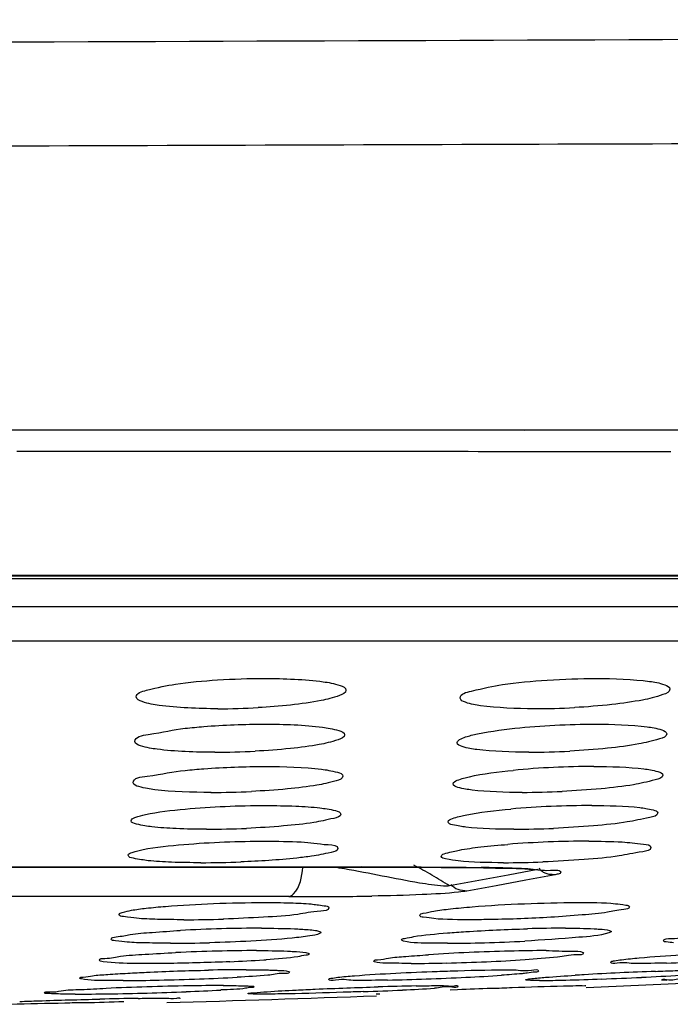
# Model space of a CAD drawing. Units: millimetres. Extents: x 669 to 2496, y 451 to 1696.
# Drawn here: x 2081 to 2089, y 1214 to 1226 of the extents above; entities that cross this region are included whole.
import ezdxf

# ---------------------------------------------------------------- set-up
doc = ezdxf.new("R2010")
doc.units = ezdxf.units.MM
doc.header["$LTSCALE"] = 215.257588
doc.layers.get('0').update_dxf_attribs({"linetype": 'CONTINUOUS'})
doc.layers.add('02___PRT_ALL_AXES', color=7, linetype='CONTINUOUS')

msp = doc.modelspace()

# ---------------------------------------------------------------- linework, layer by layer
at = {"color": 7, "linetype": 'Continuous'}
for p, q in [((2141.991, 1221.04), (2072.105, 1221.037)), ((2049.872, 1219.31), (2094.337, 1219.31)), ((2051.842, 1219.269), (2092.367, 1219.269)), ((2095.895, 1218.931), (2048.315, 1218.931)), ((2095.725, 1218.524), (2048.485, 1218.524)), ((2058.347, 1215.832), (2086.009, 1215.832)), ((2058.775, 1215.835), (2085.434, 1215.835)), ((2085.434, 1215.835), (2085.416, 1215.833)), ((2087.541, 1215.803), (2087.189, 1215.737)), ((2087.749, 1215.742), (2087.397, 1215.676)), ((2086.838, 1215.672), (2086.489, 1215.609)), ((2087.189, 1215.737), (2086.838, 1215.672)), ((2087.397, 1215.676), (2087.046, 1215.611)), ((2087.046, 1215.611), (2086.697, 1215.548)), ((2084.575, 1215.481), (2059.635, 1215.481))]:
    msp.add_line(p, q, dxfattribs=at)
for points in [[(2096.273, 1221.037), (2087.381, 1221.035), (2082.659, 1221.036), (2077.667, 1221.037), (2072.105, 1221.037)], [(2047.942, 1219.302), (2048.885, 1219.303), (2095.167, 1219.303)], [(2086.009, 1215.832), (2086.389, 1215.83), (2086.566, 1215.829), (2086.734, 1215.827), (2086.892, 1215.825), (2087.036, 1215.822), (2087.166, 1215.819)], [(2087.166, 1215.819), (2087.282, 1215.815), (2087.387, 1215.811), (2087.479, 1215.806), (2087.557, 1215.801), (2087.619, 1215.795), (2087.628, 1215.794)]]:
    msp.add_lwpolyline(points, dxfattribs=at)
for centre, radius, start, end in [((2083.286, 1210.599), 5.946, 59.7768, 62.1508), ((2081.82, 1196.822), 19.294, 79.7956, 80.1764), ((2086.433, 1187.405), 28.426, 88.6083, 89.1263), ((2086.779, 1201.023), 14.803, 87.5043, 88.6671), ((2083.301, 1210.624), 5.917, 57.4017, 59.7768), ((2084.584, 1311.506), 96.025, 269.99433, 270.15539), ((2084.754, 1265.241), 49.76, 270.1044, 270.9295), ((2072.105, 1588.228), 374.172, 272.45296, 272.67068), ((2072.105, 1588.228), 374.172, 271.68681, 272.06994)]:
    msp.add_arc(centre, radius, start, end, dxfattribs=at)
for points, knots in [([(2072.105, 1225.651), (2080.701, 1225.642), (2096.927, 1225.759), (2118.944, 1225.683), (2135.653, 1225.469), (2144.725, 1225.791), (2148.006, 1225.927)], [0, 0, 0, 0, 0.339741, 0.641286, 0.870232, 1, 1, 1, 1]), ([(2072.105, 1224.41), (2077.105, 1224.405), (2086.914, 1224.449), (2101.157, 1224.48), (2112.422, 1224.444), (2120.742, 1224.395), (2126.319, 1224.359), (2131.372, 1224.338), (2135.852, 1224.356), (2139.715, 1224.413), (2142.53, 1224.489), (2144.446, 1224.551), (2145.624, 1224.591), (2146.624, 1224.626), (2147.446, 1224.656), (2148.085, 1224.676), (2148.511, 1224.694), (2148.748, 1224.695), (2148.877, 1224.709), (2148.923, 1224.693), (2148.977, 1224.712), (2148.975, 1224.705)], [0, 0, 0, 0, 0.195123, 0.382804, 0.555816, 0.634714, 0.707493, 0.773446, 0.831921, 0.882326, 0.924199, 0.941807, 0.957141, 0.970174, 0.980877, 0.989224, 0.995201, 0.997298, 0.998798, 0.999699, 1, 1, 1, 1]), ([(2084.575, 1215.481), (2084.596, 1215.486), (2084.707, 1215.572), (2084.727, 1215.719), (2084.74, 1215.83)], [0, 0, 0, 0, 0.161766, 1, 1, 1, 1]), ([(2087.424, 1215.813), (2087.513, 1215.809), (2087.588, 1215.782), (2087.827, 1215.803), (2087.813, 1215.764)], [0, 0, 0, 0, 0.684487, 1, 1, 1, 1]), ([(2087.608, 1215.77), (2087.598, 1215.776), (2087.58, 1215.79), (2087.565, 1215.808), (2087.559, 1215.818)], [0, 0, 0, 0, 0.474597, 1, 1, 1, 1]), ([(2087.813, 1215.764), (2087.811, 1215.758), (2087.784, 1215.75), (2087.765, 1215.745), (2087.749, 1215.742)], [0, 0, 0, 0, 0.30726, 1, 1, 1, 1]), ([(2086.489, 1215.609), (2086.466, 1215.604), (2086.344, 1215.61), (2086.227, 1215.627), (2086.132, 1215.643)], [0, 0, 0, 0, 0.197545, 1, 1, 1, 1]), ([(2086.697, 1215.548), (2086.664, 1215.542), (2086.487, 1215.52), (2086.308, 1215.511), (2086.163, 1215.505)], [0, 0, 0, 0, 0.187276, 1, 1, 1, 1])]:
    msp.add_open_spline(points, degree=3, knots=knots, dxfattribs=at)
for points in [[(2085.262, 1220.782), (2083.951, 1220.782), (2082.64, 1220.783), (2081.33, 1220.784)], [(2089.126, 1220.78), (2087.838, 1220.781), (2086.55, 1220.781), (2085.262, 1220.782)], [(2086.132, 1215.643), (2085.833, 1215.695), (2085.536, 1215.757), (2085.238, 1215.811)], [(2085.434, 1215.835), (2085.912, 1215.835), (2086.389, 1215.835), (2086.867, 1215.828)], [(2087.749, 1215.742), (2087.701, 1215.742), (2087.649, 1215.745), (2087.608, 1215.77)], [(2086.697, 1215.548), (2086.629, 1215.549), (2086.544, 1215.567), (2086.507, 1215.624)], [(2086.163, 1215.505), (2085.962, 1215.496), (2085.762, 1215.491), (2085.561, 1215.488)]]:
    msp.add_open_spline(points, degree=3, dxfattribs=at)
at = {"layer": '02___PRT_ALL_AXES', "color": 7, "linetype": 'Continuous'}
for p, q in [((2089.08, 1214.482), (2089.019, 1214.486)), ((2086.496, 1214.369), (2086.585, 1214.373)), ((2088.07, 1214.422), (2088.113, 1214.42)), ((2085.656, 1214.32), (2085.613, 1214.321))]:
    msp.add_line(p, q, dxfattribs=at)
for centre, radius, start, end in [((2083.724, 1226.453), 8.734, 270.0136, 273.1801), ((2087.493, 1226.493), 8.773, 270.0367, 273.1883), ((2083.686, 1226.636), 9.435, 270.0173, 272.9459), ((2087.427, 1226.658), 9.457, 270.0408, 273.0034), ((2088.201, 1207.073), 9.958, 89.9543, 95.4902), ((2083.641, 1226.971), 10.249, 270.0211, 272.7134), ((2087.346, 1226.945), 10.222, 270.0441, 272.7171), ((2088.183, 1205.539), 11.027, 89.989, 95.0081), ((2083.585, 1227.484), 11.2, 270.0249, 272.4811), ((2087.247, 1227.393), 11.109, 270.048, 272.4931), ((2088.155, 1203.819), 12.323, 90.0245, 94.5194), ((2083.516, 1228.208), 12.323, 270.0287, 272.2475), ((2087.121, 1228.013), 12.128, 270.0522, 272.2726), ((2083.311, 1230.479), 15.273, 270.0366, 271.8058), ((2084.272, 1196.759), 18.346, 91.5657, 93.1016), ((2084.261, 1197.854), 17.251, 90.0423, 91.6301), ((2087.891, 1199.014), 16.091, 90.0703, 91.6887), ((2083.151, 1232.13), 17.204, 270.0409, 271.5885), ((2086.444, 1230.933), 16.007, 270.0677, 271.6476), ((2086.332, 1235.64), 20.716, 271.5833, 272.9153), ((2084.264, 1192.003), 22.835, 91.3635, 92.6108), ((2084.205, 1195.265), 19.573, 90.0478, 91.42), ((2087.787, 1190.694), 24.145, 91.3788, 93.6799), ((2087.664, 1197.38), 17.458, 90.0796, 91.5048), ((2083.116, 1232.175), 17.485, 272.4763, 273.7953), ((2083.422, 1227.382), 12.683, 273.8474, 273.9865), ((2086.01, 1231.997), 17.312, 270.076, 271.4635), ((2085.828, 1240.199), 25.517, 271.4007, 272.4714), ((2085.934, 1238.169), 23.484, 272.4282, 273.5558), ((2088.354, 1241.835), 27.155, 271.5235, 272.4919), ((2084.087, 1192.472), 22.139, 90.055, 91.2229), ((2090.647, 1169.319), 45.304, 92.1534, 93.232), ((2082.576, 1236.433), 21.951, 270.0521, 271.1814), ((2082.444, 1244.003), 29.522, 271.1345, 272.0615), ((2082.623, 1239.526), 25.041, 272.0216, 273.0539), ((2085.052, 1246.708), 32.228, 271.2411, 272.0625), ((2084.965, 1249.65), 35.172, 272.0313, 272.8029), ((2085.551, 1238.09), 23.597, 272.7551, 273.7885), ((2087.559, 1222.256), 7.773, 270.0228, 270.5285), ((2087.472, 1230.376), 15.894, 270.5726, 271.4544), ((2087.038, 1248.106), 33.629, 271.4272, 272.1535), ((2089.949, 1181.847), 32.756, 93.2502, 93.4352), ((2086.538, 1262.099), 47.632, 272.1218, 272.6938), ((2086.832, 1256.231), 41.756, 272.6694, 273.3087), ((2084.032, 1175.063), 39.359, 91.6745, 92.3848), ((2081.75, 1254.442), 40.125, 270.9542, 272.2859), ((2084.078, 1174.231), 40.193, 90.9993, 91.7047), ((2082.356, 1239.966), 25.636, 272.2225, 273.1471), ((2083.821, 1190.256), 24.166, 90.0671, 91.0527), ((2083.512, 1266.789), 52.476, 272.1279, 272.6369), ((2086.981, 1170.876), 43.55, 91.1715, 91.7659), ((2084.719, 1241.123), 26.781, 272.5837, 273.4024), ((2091.455, 1098.057), 116.417, 92.19931, 92.39756), ((2081.999, 1238.093), 23.773, 270.0626, 271.0103), ((2080.183, 1284.845), 70.654, 271.58658, 271.96498), ((2083.682, 1155.715), 58.561, 90.88426, 91.33136)]:
    msp.add_arc(centre, radius, start, end, dxfattribs=at)
for points, knots in [([(2082.754, 1217.859), (2082.754, 1217.908), (2082.975, 1217.965), (2083.254, 1218.025), (2083.748, 1218.069), (2084.096, 1218.08), (2084.282, 1218.08)], [0, 0, 0, 0, 0.09376, 0.319326, 0.641824, 1, 1, 1, 1]), ([(2084.282, 1218.08), (2084.516, 1218.08), (2084.84, 1218.066), (2085.134, 1218.018), (2085.254, 1217.97), (2085.254, 1217.94)], [0, 0, 0, 0, 0.703668, 0.910694, 1, 1, 1, 1]), ([(2086.617, 1217.846), (2086.617, 1217.899), (2086.858, 1217.955), (2087.153, 1218.021), (2087.676, 1218.067), (2088.042, 1218.08), (2088.236, 1218.08)], [0, 0, 0, 0, 0.094878, 0.32433, 0.648361, 1, 1, 1, 1]), ([(2088.236, 1218.08), (2088.449, 1218.08), (2088.742, 1218.068), (2089.01, 1218.025), (2089.117, 1217.98), (2089.117, 1217.953)], [0, 0, 0, 0, 0.706518, 0.911147, 1, 1, 1, 1]), ([(2083.726, 1217.719), (2083.492, 1217.719), (2083.168, 1217.733), (2082.875, 1217.782), (2082.754, 1217.83), (2082.754, 1217.859)], [0, 0, 0, 0, 0.703681, 0.910713, 1, 1, 1, 1]), ([(2085.254, 1217.94), (2085.254, 1217.907), (2085.123, 1217.852), (2084.809, 1217.779), (2084.46, 1217.747), (2084.209, 1217.733)], [0, 0, 0, 0, 0.091279, 0.301479, 1, 1, 1, 1]), ([(2089.117, 1217.953), (2089.117, 1217.917), (2088.97, 1217.862), (2088.763, 1217.813), (2088.396, 1217.762), (2088.129, 1217.741), (2087.981, 1217.733)], [0, 0, 0, 0, 0.09106, 0.303848, 0.619982, 1, 1, 1, 1]), ([(2087.499, 1217.719), (2087.285, 1217.719), (2086.992, 1217.732), (2086.724, 1217.775), (2086.617, 1217.82), (2086.617, 1217.846)], [0, 0, 0, 0, 0.706544, 0.911168, 1, 1, 1, 1]), ([(2083.336, 1217.486), (2083.41, 1217.494), (2083.726, 1217.524), (2084.044, 1217.536), (2084.287, 1217.536)], [0, 0, 0, 0, 0.233508, 1, 1, 1, 1]), ([(2084.287, 1217.536), (2084.516, 1217.536), (2084.835, 1217.524), (2085.118, 1217.478), (2085.238, 1217.436), (2085.238, 1217.408)], [0, 0, 0, 0, 0.706346, 0.91292, 1, 1, 1, 1]), ([(2088.225, 1217.536), (2088.432, 1217.536), (2088.718, 1217.525), (2088.974, 1217.485), (2089.079, 1217.446), (2089.079, 1217.421)], [0, 0, 0, 0, 0.709431, 0.913456, 1, 1, 1, 1]), ([(2082.738, 1217.328), (2082.738, 1217.388), (2083.035, 1217.431), (2083.189, 1217.469), (2083.336, 1217.486)], [0, 0, 0, 0, 0.288565, 1, 1, 1, 1]), ([(2085.238, 1217.408), (2085.238, 1217.376), (2085.1, 1217.327), (2084.909, 1217.283), (2084.563, 1217.239), (2084.312, 1217.22), (2084.171, 1217.213)], [0, 0, 0, 0, 0.089031, 0.299767, 0.615639, 1, 1, 1, 1]), ([(2086.579, 1217.315), (2086.579, 1217.337), (2086.658, 1217.379), (2086.87, 1217.437), (2087.099, 1217.468), (2087.268, 1217.486)], [0, 0, 0, 0, 0.090856, 0.293177, 1, 1, 1, 1]), ([(2089.079, 1217.421), (2089.079, 1217.386), (2088.925, 1217.338), (2088.719, 1217.289), (2088.344, 1217.242), (2088.073, 1217.222), (2087.922, 1217.214)], [0, 0, 0, 0, 0.089002, 0.302427, 0.619761, 1, 1, 1, 1]), ([(2083.689, 1217.201), (2083.46, 1217.201), (2083.141, 1217.212), (2082.858, 1217.258), (2082.738, 1217.3), (2082.738, 1217.328)], [0, 0, 0, 0, 0.70636, 0.91294, 1, 1, 1, 1]), ([(2087.433, 1217.201), (2087.227, 1217.201), (2086.941, 1217.211), (2086.685, 1217.251), (2086.579, 1217.29), (2086.579, 1217.315)], [0, 0, 0, 0, 0.709442, 0.913495, 1, 1, 1, 1]), ([(2083.336, 1216.985), (2083.411, 1216.993), (2083.729, 1217.02), (2084.048, 1217.031), (2084.292, 1217.031)], [0, 0, 0, 0, 0.23496, 1, 1, 1, 1]), ([(2084.292, 1217.031), (2084.515, 1217.031), (2084.828, 1217.022), (2085.099, 1216.979), (2085.218, 1216.943), (2085.218, 1216.917)], [0, 0, 0, 0, 0.709061, 0.915102, 1, 1, 1, 1]), ([(2088.209, 1217.031), (2088.409, 1217.031), (2088.686, 1217.023), (2088.929, 1216.986), (2089.032, 1216.953), (2089.032, 1216.929)], [0, 0, 0, 0, 0.712389, 0.91575, 1, 1, 1, 1]), ([(2082.718, 1216.837), (2082.718, 1216.898), (2083.03, 1216.928), (2083.184, 1216.97), (2083.336, 1216.985)], [0, 0, 0, 0, 0.285707, 1, 1, 1, 1]), ([(2085.218, 1216.917), (2085.218, 1216.884), (2085.073, 1216.842), (2084.881, 1216.799), (2084.526, 1216.758), (2084.269, 1216.741), (2084.126, 1216.734)], [0, 0, 0, 0, 0.086995, 0.298483, 0.615611, 1, 1, 1, 1]), ([(2086.532, 1216.824), (2086.532, 1216.846), (2086.617, 1216.883), (2086.833, 1216.939), (2087.073, 1216.968), (2087.249, 1216.985)], [0, 0, 0, 0, 0.087579, 0.29033, 1, 1, 1, 1]), ([(2089.032, 1216.929), (2089.032, 1216.894), (2088.867, 1216.853), (2088.657, 1216.803), (2088.266, 1216.761), (2087.986, 1216.741), (2087.831, 1216.734)], [0, 0, 0, 0, 0.087254, 0.302083, 0.620941, 1, 1, 1, 1]), ([(2083.645, 1216.722), (2083.421, 1216.722), (2083.109, 1216.731), (2082.837, 1216.774), (2082.718, 1216.81), (2082.718, 1216.837)], [0, 0, 0, 0, 0.709077, 0.915124, 1, 1, 1, 1]), ([(2087.354, 1216.722), (2087.155, 1216.722), (2086.878, 1216.73), (2086.635, 1216.767), (2086.532, 1216.8), (2086.532, 1216.824)], [0, 0, 0, 0, 0.712418, 0.915771, 1, 1, 1, 1]), ([(2084.294, 1216.566), (2084.415, 1216.566), (2084.627, 1216.563), (2084.921, 1216.544), (2085.075, 1216.52), (2085.192, 1216.49), (2085.192, 1216.465)], [0, 0, 0, 0, 0.395677, 0.71193, 0.917276, 1, 1, 1, 1]), ([(2088.185, 1216.566), (2088.376, 1216.566), (2088.642, 1216.561), (2088.871, 1216.527), (2088.971, 1216.499), (2088.971, 1216.478)], [0, 0, 0, 0, 0.715445, 0.918019, 1, 1, 1, 1]), ([(2082.692, 1216.385), (2082.692, 1216.404), (2082.768, 1216.437), (2082.962, 1216.485), (2083.178, 1216.51), (2083.335, 1216.524)], [0, 0, 0, 0, 0.086085, 0.287039, 1, 1, 1, 1]), ([(2085.192, 1216.465), (2085.192, 1216.432), (2085.039, 1216.398), (2084.845, 1216.354), (2084.479, 1216.318), (2084.217, 1216.301), (2084.07, 1216.294)], [0, 0, 0, 0, 0.085169, 0.297612, 0.616011, 1, 1, 1, 1]), ([(2086.471, 1216.373), (2086.471, 1216.394), (2086.564, 1216.427), (2086.785, 1216.482), (2087.038, 1216.508), (2087.221, 1216.524)], [0, 0, 0, 0, 0.084652, 0.287948, 1, 1, 1, 1]), ([(2088.971, 1216.478), (2088.971, 1216.442), (2088.795, 1216.409), (2088.582, 1216.358), (2088.176, 1216.32), (2087.889, 1216.301), (2087.73, 1216.294)], [0, 0, 0, 0, 0.085719, 0.301873, 0.622084, 1, 1, 1, 1]), ([(2083.59, 1216.284), (2083.47, 1216.284), (2083.257, 1216.287), (2082.964, 1216.306), (2082.81, 1216.331), (2082.692, 1216.36), (2082.692, 1216.385)], [0, 0, 0, 0, 0.395699, 0.711923, 0.917284, 1, 1, 1, 1]), ([(2087.256, 1216.284), (2087.066, 1216.284), (2086.799, 1216.289), (2086.571, 1216.324), (2086.471, 1216.351), (2086.471, 1216.373)], [0, 0, 0, 0, 0.715465, 0.91803, 1, 1, 1, 1]), ([(2082.658, 1215.974), (2082.658, 1215.993), (2082.74, 1216.021), (2082.935, 1216.067), (2083.158, 1216.089), (2083.32, 1216.102)], [0, 0, 0, 0, 0.083096, 0.284317, 1, 1, 1, 1]), ([(2084.722, 1216.132), (2084.83, 1216.126), (2084.935, 1216.103), (2085.158, 1216.094), (2085.158, 1216.053)], [0, 0, 0, 0, 0.723984, 1, 1, 1, 1]), ([(2086.391, 1215.961), (2086.391, 1215.983), (2086.493, 1216.01), (2086.628, 1216.044), (2086.887, 1216.077), (2087.076, 1216.095), (2087.184, 1216.103)], [0, 0, 0, 0, 0.081973, 0.286102, 0.60084, 1, 1, 1, 1]), ([(2088.548, 1216.132), (2088.633, 1216.127), (2088.718, 1216.111), (2088.891, 1216.098), (2088.891, 1216.066)], [0, 0, 0, 0, 0.724583, 1, 1, 1, 1]), ([(2083.522, 1215.885), (2083.406, 1215.885), (2083.201, 1215.888), (2082.918, 1215.903), (2082.773, 1215.927), (2082.658, 1215.95), (2082.658, 1215.974)], [0, 0, 0, 0, 0.398225, 0.714802, 0.919375, 1, 1, 1, 1]), ([(2085.158, 1216.053), (2085.158, 1216.022), (2085.005, 1215.995), (2084.923, 1215.973), (2084.845, 1215.962)], [0, 0, 0, 0, 0.282026, 1, 1, 1, 1]), ([(2088.891, 1216.066), (2088.891, 1216.029), (2088.703, 1216.006), (2088.486, 1215.952), (2088.063, 1215.92), (2087.766, 1215.901), (2087.602, 1215.895)], [0, 0, 0, 0, 0.084496, 0.302292, 0.623895, 1, 1, 1, 1]), ([(2084.845, 1215.962), (2084.786, 1215.954), (2084.505, 1215.92), (2084.223, 1215.903), (2083.999, 1215.895)], [0, 0, 0, 0, 0.209539, 1, 1, 1, 1]), ([(2087.133, 1215.885), (2086.952, 1215.885), (2086.699, 1215.888), (2086.487, 1215.92), (2086.391, 1215.941), (2086.391, 1215.961)], [0, 0, 0, 0, 0.718647, 0.920282, 1, 1, 1, 1]), ([(2082.549, 1215.269), (2082.549, 1215.284), (2082.618, 1215.301), (2082.711, 1215.324), (2082.892, 1215.346), (2083.214, 1215.377), (2083.685, 1215.402), (2084.076, 1215.411), (2084.277, 1215.411)], [0, 0, 0, 0, 0.025558, 0.090213, 0.192069, 0.32553, 0.65434, 1, 1, 1, 1]), ([(2084.277, 1215.411), (2084.382, 1215.411), (2084.564, 1215.408), (2084.82, 1215.4), (2084.944, 1215.378), (2085.049, 1215.367), (2085.049, 1215.348)], [0, 0, 0, 0, 0.403882, 0.720938, 0.923507, 1, 1, 1, 1]), ([(2086.134, 1215.257), (2086.134, 1215.274), (2086.215, 1215.289), (2086.316, 1215.315), (2086.522, 1215.338), (2086.876, 1215.372), (2087.383, 1215.4), (2087.8, 1215.411), (2088.009, 1215.411)], [0, 0, 0, 0, 0.026019, 0.093418, 0.199313, 0.336798, 0.668291, 1, 1, 1, 1]), ([(2088.009, 1215.411), (2088.161, 1215.411), (2088.377, 1215.412), (2088.551, 1215.386), (2088.633, 1215.375), (2088.634, 1215.36)], [0, 0, 0, 0, 0.725647, 0.924897, 1, 1, 1, 1]), ([(2083.32, 1215.206), (2083.215, 1215.206), (2083.033, 1215.209), (2082.777, 1215.217), (2082.653, 1215.239), (2082.549, 1215.249), (2082.549, 1215.269)], [0, 0, 0, 0, 0.403947, 0.720954, 0.923507, 1, 1, 1, 1]), ([(2085.049, 1215.348), (2085.049, 1215.313), (2084.861, 1215.307), (2084.656, 1215.255), (2084.241, 1215.235), (2083.952, 1215.219), (2083.792, 1215.214)], [0, 0, 0, 0, 0.081503, 0.298323, 0.620604, 1, 1, 1, 1]), ([(2088.634, 1215.36), (2088.634, 1215.335), (2088.502, 1215.324), (2088.351, 1215.284), (2088.04, 1215.26), (2087.82, 1215.243), (2087.695, 1215.235)], [0, 0, 0, 0, 0.078159, 0.285869, 0.604266, 1, 1, 1, 1]), ([(2086.759, 1215.206), (2086.606, 1215.206), (2086.39, 1215.204), (2086.216, 1215.231), (2086.134, 1215.241), (2086.134, 1215.257)], [0, 0, 0, 0, 0.725638, 0.924862, 1, 1, 1, 1]), ([(2087.695, 1215.235), (2087.457, 1215.221), (2087.144, 1215.209), (2086.832, 1215.206), (2086.759, 1215.206)], [0, 0, 0, 0, 0.765206, 1, 1, 1, 1]), ([(2082.456, 1214.976), (2082.456, 1214.997), (2082.57, 1215.005), (2082.7, 1215.039), (2082.974, 1215.057), (2083.168, 1215.072), (2083.279, 1215.078)], [0, 0, 0, 0, 0.076248, 0.280885, 0.598316, 1, 1, 1, 1]), ([(2084.64, 1215.098), (2084.666, 1215.097), (2084.749, 1215.092), (2084.833, 1215.087), (2084.89, 1215.078)], [0, 0, 0, 0, 0.31301, 1, 1, 1, 1]), ([(2084.956, 1215.054), (2084.956, 1215.05), (2084.909, 1215.019), (2084.865, 1215.02), (2084.822, 1215.014)], [0, 0, 0, 0, 0.090633, 1, 1, 1, 1]), ([(2084.89, 1215.078), (2084.906, 1215.075), (2084.926, 1215.072), (2084.956, 1215.061), (2084.956, 1215.054)], [0, 0, 0, 0, 0.707695, 1, 1, 1, 1]), ([(2085.917, 1214.965), (2085.917, 1214.979), (2085.988, 1214.988), (2086.14, 1215.026), (2086.33, 1215.037), (2086.464, 1215.048)], [0, 0, 0, 0, 0.074705, 0.273288, 1, 1, 1, 1]), ([(2086.464, 1215.048), (2086.537, 1215.054), (2086.854, 1215.076), (2087.172, 1215.091), (2087.417, 1215.098)], [0, 0, 0, 0, 0.229952, 1, 1, 1, 1]), ([(2088.387, 1215.048), (2088.272, 1215.013), (2087.933, 1214.991), (2087.601, 1214.962), (2087.385, 1214.951)], [0, 0, 0, 0, 0.357045, 1, 1, 1, 1]), ([(2088.214, 1215.098), (2088.235, 1215.097), (2088.296, 1215.092), (2088.358, 1215.089), (2088.397, 1215.078)], [0, 0, 0, 0, 0.342367, 1, 1, 1, 1]), ([(2088.417, 1215.066), (2088.417, 1215.062), (2088.405, 1215.054), (2088.394, 1215.051), (2088.387, 1215.048)], [0, 0, 0, 0, 0.318202, 1, 1, 1, 1]), ([(2088.397, 1215.078), (2088.402, 1215.076), (2088.409, 1215.074), (2088.417, 1215.068), (2088.417, 1215.066)], [0, 0, 0, 0, 0.663566, 1, 1, 1, 1]), ([(2089.041, 1214.954), (2089.042, 1214.985), (2089.22, 1214.976), (2089.408, 1215.033), (2089.803, 1215.049), (2090.076, 1215.07), (2090.229, 1215.078)], [0, 0, 0, 0, 0.078373, 0.293263, 0.615634, 1, 1, 1, 1]), ([(2083.164, 1214.926), (2083.067, 1214.926), (2082.899, 1214.929), (2082.664, 1214.933), (2082.552, 1214.953), (2082.456, 1214.959), (2082.456, 1214.976)], [0, 0, 0, 0, 0.407447, 0.724463, 0.925622, 1, 1, 1, 1]), ([(2084.822, 1215.014), (2084.753, 1215.002), (2084.356, 1214.958), (2083.957, 1214.941), (2083.628, 1214.932)], [0, 0, 0, 0, 0.17561, 1, 1, 1, 1]), ([(2085.941, 1214.951), (2085.935, 1214.953), (2085.926, 1214.955), (2085.917, 1214.962), (2085.917, 1214.965)], [0, 0, 0, 0, 0.674974, 1, 1, 1, 1]), ([(2086.463, 1214.926), (2086.401, 1214.926), (2086.228, 1214.93), (2086.05, 1214.923), (2085.941, 1214.951)], [0, 0, 0, 0, 0.354531, 1, 1, 1, 1]), ([(2089.159, 1214.932), (2089.129, 1214.934), (2089.101, 1214.94), (2089.041, 1214.943), (2089.041, 1214.954)], [0, 0, 0, 0, 0.732073, 1, 1, 1, 1]), ([(2082.314, 1214.723), (2082.314, 1214.746), (2082.444, 1214.743), (2082.586, 1214.782), (2082.889, 1214.794), (2083.102, 1214.809), (2083.223, 1214.815)], [0, 0, 0, 0, 0.075171, 0.281971, 0.601105, 1, 1, 1, 1]), ([(2084.814, 1214.799), (2084.814, 1214.787), (2084.747, 1214.78), (2084.607, 1214.746), (2084.429, 1214.739), (2084.304, 1214.73)], [0, 0, 0, 0, 0.07329, 0.270957, 1, 1, 1, 1]), ([(2084.558, 1214.832), (2084.582, 1214.831), (2084.654, 1214.827), (2084.727, 1214.823), (2084.775, 1214.815)], [0, 0, 0, 0, 0.32611, 1, 1, 1, 1]), ([(2084.775, 1214.815), (2084.785, 1214.813), (2084.796, 1214.811), (2084.814, 1214.804), (2084.814, 1214.799)], [0, 0, 0, 0, 0.703822, 1, 1, 1, 1]), ([(2087.64, 1214.838), (2087.743, 1214.838), (2087.885, 1214.824), (2088.044, 1214.837), (2088.083, 1214.815)], [0, 0, 0, 0, 0.694933, 1, 1, 1, 1]), ([(2088.086, 1214.81), (2088.086, 1214.783), (2087.924, 1214.796), (2087.853, 1214.767), (2087.777, 1214.759)], [0, 0, 0, 0, 0.265173, 1, 1, 1, 1]), ([(2088.083, 1214.815), (2088.084, 1214.814), (2088.085, 1214.813), (2088.086, 1214.811), (2088.086, 1214.81)], [0, 0, 0, 0, 0.591597, 1, 1, 1, 1]), ([(2088.54, 1214.73), (2088.61, 1214.739), (2089.013, 1214.778), (2089.418, 1214.8), (2089.753, 1214.815)], [0, 0, 0, 0, 0.173964, 1, 1, 1, 1]), ([(2082.359, 1214.706), (2082.348, 1214.708), (2082.335, 1214.711), (2082.314, 1214.718), (2082.314, 1214.723)], [0, 0, 0, 0, 0.708841, 1, 1, 1, 1]), ([(2082.939, 1214.684), (2082.873, 1214.684), (2082.68, 1214.687), (2082.486, 1214.686), (2082.359, 1214.706)], [0, 0, 0, 0, 0.339066, 1, 1, 1, 1]), ([(2083.871, 1214.706), (2083.634, 1214.696), (2083.323, 1214.687), (2083.012, 1214.684), (2082.939, 1214.684)], [0, 0, 0, 0, 0.765247, 1, 1, 1, 1]), ([(2085.586, 1214.712), (2085.587, 1214.728), (2085.676, 1214.729), (2085.776, 1214.757), (2085.993, 1214.77), (2086.147, 1214.783), (2086.237, 1214.789)], [0, 0, 0, 0, 0.072626, 0.27335, 0.589799, 1, 1, 1, 1]), ([(2085.593, 1214.706), (2085.591, 1214.707), (2085.588, 1214.708), (2085.586, 1214.711), (2085.586, 1214.712)], [0, 0, 0, 0, 0.624213, 1, 1, 1, 1]), ([(2086.033, 1214.684), (2085.932, 1214.684), (2085.788, 1214.694), (2085.635, 1214.688), (2085.593, 1214.706)], [0, 0, 0, 0, 0.683609, 1, 1, 1, 1]), ([(2088.411, 1214.702), (2088.411, 1214.703), (2088.412, 1214.705), (2088.414, 1214.706), (2088.415, 1214.706)], [0, 0, 0, 0, 0.388235, 1, 1, 1, 1]), ([(2088.704, 1214.684), (2088.631, 1214.684), (2088.568, 1214.707), (2088.411, 1214.677), (2088.411, 1214.702)], [0, 0, 0, 0, 0.739183, 1, 1, 1, 1]), ([(2088.415, 1214.706), (2088.427, 1214.713), (2088.47, 1214.719), (2088.512, 1214.727), (2088.54, 1214.73)], [0, 0, 0, 0, 0.329914, 1, 1, 1, 1]), ([(2082.081, 1214.509), (2082.081, 1214.522), (2082.159, 1214.521), (2082.245, 1214.545), (2082.437, 1214.554), (2082.572, 1214.565), (2082.652, 1214.569)], [0, 0, 0, 0, 0.071128, 0.269969, 0.585971, 1, 1, 1, 1]), ([(2082.652, 1214.569), (2082.726, 1214.573), (2083.046, 1214.59), (2083.367, 1214.6), (2083.614, 1214.605)], [0, 0, 0, 0, 0.231696, 1, 1, 1, 1]), ([(2084.065, 1214.61), (2084.153, 1214.61), (2084.265, 1214.609), (2084.376, 1214.606), (2084.399, 1214.605)], [0, 0, 0, 0, 0.790952, 1, 1, 1, 1]), ([(2084.581, 1214.584), (2084.58, 1214.561), (2084.445, 1214.574), (2084.387, 1214.55), (2084.323, 1214.545)], [0, 0, 0, 0, 0.26288, 1, 1, 1, 1]), ([(2084.399, 1214.605), (2084.419, 1214.604), (2084.475, 1214.601), (2084.532, 1214.6), (2084.568, 1214.591)], [0, 0, 0, 0, 0.353235, 1, 1, 1, 1]), ([(2084.568, 1214.591), (2084.571, 1214.59), (2084.575, 1214.589), (2084.581, 1214.585), (2084.581, 1214.584)], [0, 0, 0, 0, 0.679425, 1, 1, 1, 1]), ([(2085.156, 1214.52), (2085.222, 1214.528), (2085.617, 1214.561), (2086.013, 1214.579), (2086.342, 1214.591)], [0, 0, 0, 0, 0.167832, 1, 1, 1, 1]), ([(2086.342, 1214.591), (2086.425, 1214.594), (2086.719, 1214.603), (2087.014, 1214.61), (2087.227, 1214.61)], [0, 0, 0, 0, 0.280226, 1, 1, 1, 1]), ([(2087.415, 1214.57), (2087.394, 1214.567), (2087.293, 1214.558), (2087.191, 1214.55), (2087.11, 1214.545)], [0, 0, 0, 0, 0.201427, 1, 1, 1, 1]), ([(2087.227, 1214.61), (2087.306, 1214.61), (2087.375, 1214.583), (2087.548, 1214.622), (2087.548, 1214.594)], [0, 0, 0, 0, 0.739251, 1, 1, 1, 1]), ([(2087.548, 1214.594), (2087.548, 1214.582), (2087.478, 1214.585), (2087.448, 1214.573), (2087.415, 1214.57)], [0, 0, 0, 0, 0.262454, 1, 1, 1, 1]), ([(2088.944, 1214.591), (2089.023, 1214.594), (2089.284, 1214.603), (2089.545, 1214.61), (2089.727, 1214.61)], [0, 0, 0, 0, 0.302043, 1, 1, 1, 1]), ([(2082.099, 1214.5), (2082.094, 1214.501), (2082.089, 1214.503), (2082.081, 1214.507), (2082.081, 1214.509)], [0, 0, 0, 0, 0.695514, 1, 1, 1, 1]), ([(2082.596, 1214.482), (2082.536, 1214.482), (2082.371, 1214.486), (2082.203, 1214.479), (2082.099, 1214.5)], [0, 0, 0, 0, 0.361046, 1, 1, 1, 1]), ([(2085.048, 1214.499), (2085.048, 1214.509), (2085.104, 1214.508), (2085.129, 1214.517), (2085.156, 1214.52)], [0, 0, 0, 0, 0.263467, 1, 1, 1, 1]), ([(2085.369, 1214.482), (2085.289, 1214.482), (2085.221, 1214.51), (2085.048, 1214.471), (2085.048, 1214.499)], [0, 0, 0, 0, 0.739362, 1, 1, 1, 1]), ([(2087.395, 1214.491), (2087.395, 1214.495), (2087.415, 1214.496), (2087.425, 1214.499), (2087.435, 1214.501)], [0, 0, 0, 0, 0.265959, 1, 1, 1, 1]), ([(2087.406, 1214.487), (2087.403, 1214.488), (2087.4, 1214.488), (2087.395, 1214.49), (2087.395, 1214.491)], [0, 0, 0, 0, 0.715065, 1, 1, 1, 1]), ([(2087.562, 1214.482), (2087.544, 1214.482), (2087.492, 1214.483), (2087.439, 1214.482), (2087.406, 1214.487)], [0, 0, 0, 0, 0.353647, 1, 1, 1, 1]), ([(2087.435, 1214.501), (2087.446, 1214.502), (2087.512, 1214.51), (2087.579, 1214.516), (2087.634, 1214.52)], [0, 0, 0, 0, 0.17503, 1, 1, 1, 1]), ([(2089.019, 1214.486), (2089.017, 1214.505), (2089.142, 1214.478), (2089.262, 1214.523), (2089.543, 1214.522), (2089.736, 1214.538), (2089.848, 1214.544)], [0, 0, 0, 0, 0.071098, 0.27601, 0.595521, 1, 1, 1, 1]), ([(2081.759, 1214.323), (2081.734, 1214.324), (2081.712, 1214.332), (2081.658, 1214.326), (2081.659, 1214.335)], [0, 0, 0, 0, 0.741929, 1, 1, 1, 1]), ([(2081.659, 1214.335), (2081.659, 1214.352), (2081.764, 1214.337), (2081.874, 1214.371), (2082.121, 1214.373), (2082.294, 1214.384), (2082.394, 1214.389)], [0, 0, 0, 0, 0.070902, 0.273375, 0.591635, 1, 1, 1, 1]), ([(2084.159, 1214.407), (2084.158, 1214.398), (2084.105, 1214.401), (2084.001, 1214.373), (2083.861, 1214.374), (2083.763, 1214.369)], [0, 0, 0, 0, 0.068852, 0.263677, 1, 1, 1, 1]), ([(2083.792, 1214.422), (2083.82, 1214.422), (2083.911, 1214.421), (2084.003, 1214.42), (2084.066, 1214.418)], [0, 0, 0, 0, 0.303668, 1, 1, 1, 1]), ([(2084.066, 1214.418), (2084.089, 1214.417), (2084.11, 1214.41), (2084.159, 1214.415), (2084.159, 1214.407)], [0, 0, 0, 0, 0.74151, 1, 1, 1, 1]), ([(2084.087, 1214.326), (2084.087, 1214.33), (2084.105, 1214.329), (2084.114, 1214.333), (2084.123, 1214.334)], [0, 0, 0, 0, 0.261723, 1, 1, 1, 1]), ([(2084.123, 1214.334), (2084.134, 1214.335), (2084.198, 1214.341), (2084.262, 1214.346), (2084.315, 1214.349)], [0, 0, 0, 0, 0.17254, 1, 1, 1, 1]), ([(2085.46, 1214.35), (2085.381, 1214.347), (2085.083, 1214.336), (2084.784, 1214.327), (2084.565, 1214.323)], [0, 0, 0, 0, 0.266406, 1, 1, 1, 1]), ([(2084.661, 1214.368), (2084.736, 1214.372), (2085.062, 1214.387), (2085.388, 1214.399), (2085.638, 1214.406)], [0, 0, 0, 0, 0.232015, 1, 1, 1, 1]), ([(2086.09, 1214.418), (2086.122, 1214.418), (2086.232, 1214.42), (2086.341, 1214.422), (2086.419, 1214.422)], [0, 0, 0, 0, 0.291622, 1, 1, 1, 1]), ([(2086.587, 1214.415), (2086.586, 1214.391), (2086.437, 1214.424), (2086.377, 1214.393), (2086.308, 1214.389)], [0, 0, 0, 0, 0.259271, 1, 1, 1, 1]), ([(2086.419, 1214.422), (2086.461, 1214.422), (2086.496, 1214.406), (2086.587, 1214.429), (2086.587, 1214.415)], [0, 0, 0, 0, 0.742752, 1, 1, 1, 1]), ([(2086.988, 1214.389), (2087.07, 1214.392), (2087.357, 1214.403), (2087.643, 1214.412), (2087.848, 1214.418)], [0, 0, 0, 0, 0.286909, 1, 1, 1, 1]), ([(2087.848, 1214.418), (2087.872, 1214.418), (2087.946, 1214.42), (2088.02, 1214.422), (2088.07, 1214.422)], [0, 0, 0, 0, 0.324562, 1, 1, 1, 1]), ([(2088.113, 1214.42), (2088.113, 1214.419), (2088.107, 1214.419), (2088.104, 1214.418), (2088.101, 1214.418)], [0, 0, 0, 0, 0.256392, 1, 1, 1, 1]), ([(2082.139, 1214.218), (2082.06, 1214.216), (2081.765, 1214.208), (2081.47, 1214.202), (2081.253, 1214.198)], [0, 0, 0, 0, 0.266874, 1, 1, 1, 1]), ([(2081.364, 1214.233), (2081.438, 1214.235), (2081.757, 1214.246), (2082.076, 1214.255), (2082.321, 1214.26)], [0, 0, 0, 0, 0.23262, 1, 1, 1, 1]), ([(2082.025, 1214.32), (2081.998, 1214.32), (2081.909, 1214.32), (2081.821, 1214.321), (2081.759, 1214.323)], [0, 0, 0, 0, 0.300677, 1, 1, 1, 1]), ([(2082.778, 1214.269), (2082.81, 1214.27), (2082.921, 1214.271), (2083.032, 1214.272), (2083.111, 1214.272)], [0, 0, 0, 0, 0.291877, 1, 1, 1, 1]), ([(2083.111, 1214.272), (2083.153, 1214.272), (2083.188, 1214.256), (2083.279, 1214.282), (2083.279, 1214.267)], [0, 0, 0, 0, 0.74326, 1, 1, 1, 1]), ([(2084.099, 1214.323), (2084.096, 1214.324), (2084.093, 1214.324), (2084.087, 1214.325), (2084.087, 1214.326)], [0, 0, 0, 0, 0.728814, 1, 1, 1, 1]), ([(2084.254, 1214.32), (2084.236, 1214.32), (2084.184, 1214.32), (2084.133, 1214.32), (2084.099, 1214.323)], [0, 0, 0, 0, 0.350597, 1, 1, 1, 1]), ([(2084.565, 1214.323), (2084.483, 1214.322), (2084.379, 1214.32), (2084.276, 1214.32), (2084.254, 1214.32)], [0, 0, 0, 0, 0.793136, 1, 1, 1, 1])]:
    msp.add_open_spline(points, degree=3, knots=knots, dxfattribs=at)
for points in [[(2087.268, 1217.486), (2087.586, 1217.52), (2087.906, 1217.536), (2088.225, 1217.536)], [(2083.335, 1216.524), (2083.654, 1216.554), (2083.974, 1216.566), (2084.294, 1216.566)], [(2083.32, 1216.102), (2083.644, 1216.13), (2083.97, 1216.142), (2084.295, 1216.142)], [(2084.295, 1216.142), (2084.437, 1216.142), (2084.579, 1216.139), (2084.722, 1216.132)], [(2088.149, 1216.142), (2088.282, 1216.142), (2088.415, 1216.139), (2088.548, 1216.132)], [(2084.248, 1215.105), (2084.379, 1215.105), (2084.509, 1215.103), (2084.64, 1215.098)], [(2087.871, 1215.105), (2087.985, 1215.105), (2088.1, 1215.104), (2088.214, 1215.098)], [(2084.189, 1214.838), (2084.312, 1214.838), (2084.435, 1214.837), (2084.558, 1214.832)], [(2087.777, 1214.759), (2087.648, 1214.747), (2087.519, 1214.738), (2087.39, 1214.73)], [(2089.076, 1214.69), (2088.952, 1214.687), (2088.828, 1214.684), (2088.704, 1214.684)], [(2084.323, 1214.545), (2084.201, 1214.534), (2084.079, 1214.527), (2083.957, 1214.52)], [(2085.75, 1214.487), (2085.623, 1214.484), (2085.496, 1214.482), (2085.369, 1214.482)], [(2087.634, 1214.52), (2087.751, 1214.53), (2087.869, 1214.537), (2087.987, 1214.544)], [(2084.315, 1214.349), (2084.43, 1214.357), (2084.545, 1214.363), (2084.661, 1214.368)]]:
    msp.add_open_spline(points, degree=3, dxfattribs=at)

doc.saveas('drawing.dxf')
